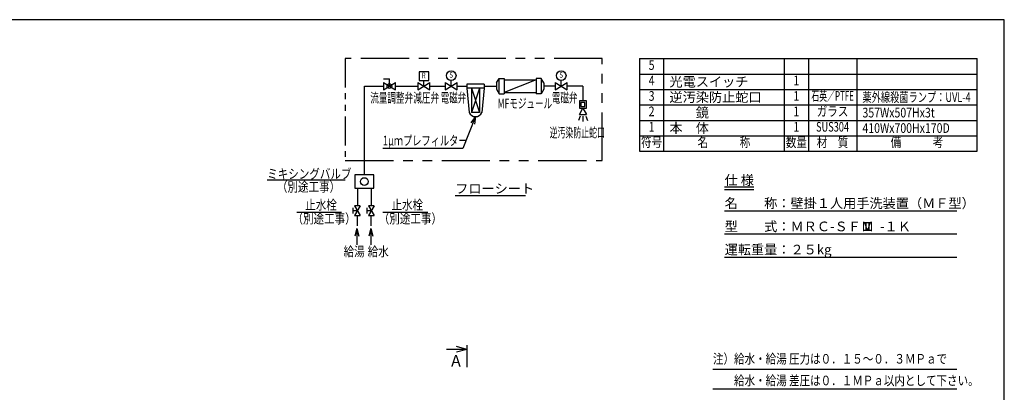
# Model space of a CAD drawing. Extents: x 0 to 7901, y 0 to 5446.
# Drawn here: x 2708 to 7809, y 3515 to 5446 of the extents above; entities that cross this region are included whole.
import ezdxf
from ezdxf.enums import TextEntityAlignment as Align

# ---------------------------------------------------------------- set-up
doc = ezdxf.new("R2010")
doc.units = 0
doc.header["$LTSCALE"] = 200
doc.header["$MEASUREMENT"] = 0
doc.linetypes.add('PHANTOM', pattern=[2.5, 1.25, -0.25, 0.25, -0.25, 0.25, -0.25])
doc.layers.get('0').update_dxf_attribs({"linetype": 'CONTINUOUS'})
doc.styles.get("Standard").update_dxf_attribs({"font": 'simplex.shx', "width": 0.8, "bigfont": 'extfont.shx'})
doc.dimstyles.new('YA', dxfattribs={"dimscale": 20, "dimtxt": 2.5, "dimasz": 2, "dimexe": 1, "dimexo": 1, "dimgap": 1, "dimtad": 1, "dimlfac": 1, "dimdsep": 46, "dimtxsty": 'STANDARD', "dimblk1": 'YA', "dimblk2": 'YA', "dimsah": 1, "dimcen": -1, "dimclrd": 2, "dimclre": 2, "dimclrt": 2, "dimadec": 0, "dimazin": 2, "dimtfac": 0.5, "dimtix": 1, "dimtmove": 2, "dimatfit": 3, "dimldrblk": 'YA', "dimfxl": 1, "dimtvp": 0.833333, "dimtolj": 1, "dimarcsym": 0})

# ---------------------------------------------------------------- blocks, each defined once
blk = doc.blocks.new('YA')
at = {"color": 2}
for q in [(-1, 0), (-0.966, 0.259), (-0.966, -0.259)]:
    blk.add_line((0, 0), q, dxfattribs=at)
blk = doc.blocks.new('A$C471F5E90')
at = {"color": 2}
for p, q in [((-17.6, 0), (17.6, 0)), ((-8, -39.3), (-8, 0)), ((8, -39.3), (8, 0)), ((-17.6, -39.3), (17.6, -39.3))]:
    blk.add_line(p, q, dxfattribs=at)

msp = doc.modelspace()

# ---------------------------------------------------------------- linework, layer by layer
at = {"color": 3, "linetype": 'PHANTOM'}
for p, q in [((5726.393, 5244.8), (4394.447, 5244.8)), ((5726.393, 4716.163), (5726.393, 5244.8)), ((4394.447, 4716.163), (5726.393, 4716.163))]:
    msp.add_line(p, q, dxfattribs=at)
at = {"color": 3, "linetype": 'PHANTOM', "ltscale": 0.6}
msp.add_line((4394.447, 5244.8), (4394.447, 4716.163), dxfattribs=at)
at = {"color": 3, "linetype": 'Continuous'}
for p, q in [((5919.422, 5244.8), (7669.422, 5244.8)), ((5919.422, 5244.8), (5919.422, 4764.8)), ((6044.422, 5244.8), (6044.422, 4764.8)), ((6669.422, 5244.8), (6669.422, 4764.8)), ((6794.422, 5244.8), (6794.422, 4764.8)), ((7044.422, 5244.8), (7044.422, 4764.8)), ((7669.422, 4764.8), (7669.422, 5244.8)), ((4827.597, 5176.177), (4777.597, 5176.177)), ((4777.597, 5176.177), (4777.597, 5131.642)), ((4827.597, 5131.642), (4827.597, 5176.177)), ((5919.422, 5164.8), (7669.422, 5164.8)), ((4592.212, 5120.972), (4654.712, 5083.472)), ((4592.212, 5083.472), (4654.712, 5120.972)), ((4592.212, 5120.972), (4592.212, 5083.472)), ((4593.462, 5139.931), (4623.462, 5139.931)), ((4623.462, 5102.222), (4623.462, 5139.931)), ((4654.712, 5083.472), (4654.712, 5120.972)), ((4771.347, 5120.972), (4833.847, 5083.472)), ((4771.347, 5083.472), (4833.847, 5120.972)), ((4771.347, 5120.972), (4771.347, 5083.472)), ((4777.597, 5131.642), (4827.597, 5131.642)), ((4802.597, 5102.222), (4802.597, 5131.642)), ((4833.847, 5083.472), (4833.847, 5120.972)), ((4912.47, 5120.972), (4974.97, 5083.472)), ((4912.47, 5083.472), (4974.97, 5120.972)), ((4912.47, 5120.972), (4912.47, 5083.472)), ((4943.72, 5102.222), (4943.72, 5131.642)), ((4974.97, 5083.472), (4974.97, 5120.972)), ((5114.655, 5113.022), (5024.655, 5113.022)), ((5024.655, 5113.022), (5024.655, 5091.422)), ((5114.655, 5113.022), (5114.655, 5091.422)), ((5178.823, 5118.888), (5192.156, 5142.222)), ((5178.823, 5118.888), (5178.823, 5085.555)), ((5192.156, 5062.222), (5192.156, 5142.222)), ((5192.156, 5142.222), (5218.823, 5142.222)), ((5218.823, 5142.222), (5218.823, 5062.222)), ((5218.823, 5135.555), (5384.066, 5135.555)), ((5384.066, 5135.555), (5218.823, 5068.888)), ((5384.066, 5142.222), (5384.066, 5062.222)), ((5410.732, 5142.222), (5384.066, 5142.222)), ((5410.732, 5142.222), (5410.732, 5062.222)), ((5424.066, 5118.888), (5410.732, 5142.222)), ((5424.066, 5118.888), (5424.066, 5085.555)), ((5482.4, 5120.972), (5544.9, 5083.472)), ((5482.4, 5083.472), (5544.9, 5120.972)), ((5482.4, 5120.972), (5482.4, 5083.472)), ((5513.65, 5102.222), (5513.65, 5131.642)), ((5544.9, 5083.472), (5544.9, 5120.972)), ((5114.655, 5091.422), (5024.655, 5091.422)), ((5024.655, 5091.422), (5037.253, 4965.137)), ((5114.655, 5091.422), (5102.096, 4965.137)), ((5178.823, 5085.555), (5192.156, 5062.222)), ((5192.156, 5062.222), (5218.823, 5062.222)), ((5218.823, 5068.888), (5384.066, 5068.888)), ((5410.732, 5062.222), (5384.066, 5062.222)), ((5424.066, 5085.555), (5410.732, 5062.222)), ((5919.422, 5084.8), (7669.422, 5084.8)), ((5645.188, 5025.354), (5607.688, 5025.354)), ((5607.688, 5025.354), (5607.688, 4987.854)), ((5616.022, 5017.02), (5616.022, 4996.187)), ((5636.855, 5017.02), (5616.022, 5017.02)), ((5636.855, 4996.187), (5636.855, 5017.02)), ((5645.188, 4987.854), (5645.188, 5025.354)), ((5919.422, 5004.8), (7669.422, 5004.8)), ((5607.688, 4987.854), (5645.188, 4987.854)), ((5607.688, 4955.378), (5626.438, 4987.854)), ((5607.688, 4955.378), (5645.188, 4955.378)), ((5616.022, 4996.187), (5636.855, 4996.187)), ((5626.438, 4987.854), (5645.188, 4955.378)), ((5611.764, 4945.735), (5602.453, 4924.01)), ((5626.438, 4946.511), (5626.438, 4919.354)), ((5641.113, 4945.735), (5650.424, 4924.01)), ((5919.422, 4924.8), (7669.422, 4924.8)), ((5919.422, 4844.8), (7669.422, 4844.8)), ((5919.422, 4764.8), (7669.422, 4764.8)), ((4443.828, 4641.707), (4443.828, 4573.349)), ((4543.828, 4641.707), (4443.828, 4641.707)), ((4543.828, 4573.349), (4543.828, 4641.707)), ((4443.828, 4573.349), (4543.828, 4573.349)), ((4435.93, 4441.317), (4435.93, 4471.317)), ((4457.884, 4456.317), (4435.93, 4456.317)), ((4472.884, 4481.317), (4442.884, 4431.317)), ((4442.884, 4481.317), (4472.884, 4431.317)), ((4472.884, 4481.317), (4442.884, 4481.317)), ((4507.818, 4441.317), (4507.818, 4471.317)), ((4529.772, 4456.317), (4507.818, 4456.317)), ((4544.772, 4481.317), (4514.772, 4431.317)), ((4514.772, 4481.317), (4544.772, 4431.317)), ((4544.772, 4481.317), (4514.772, 4481.317)), ((4442.884, 4431.317), (4472.884, 4431.317)), ((4514.772, 4431.317), (4544.772, 4431.317))]:
    msp.add_line(p, q, dxfattribs=at)
at = {"color": 7}
for p, q in [((4493.828, 4641.707), (4493.828, 5102.222)), ((4493.828, 5102.222), (4592.212, 5102.222)), ((4654.712, 5102.222), (4771.347, 5102.222)), ((4833.847, 5102.222), (4912.47, 5102.222)), ((4974.97, 5102.222), (5024.655, 5102.222)), ((5114.655, 5102.222), (5178.823, 5102.222)), ((5482.4, 5102.222), (5424.066, 5102.222)), ((5626.438, 5102.222), (5544.9, 5102.222)), ((5626.438, 5102.222), (5626.438, 5025.354)), ((4457.884, 4573.349), (4457.884, 4481.317)), ((4529.772, 4573.349), (4529.772, 4481.317)), ((4457.884, 4378.734), (4457.884, 4431.317)), ((4529.772, 4378.734), (4529.772, 4431.317))]:
    msp.add_line(p, q, dxfattribs=at)
at = {"color": 4, "linetype": 'Continuous'}
for p, q in [((5048.168, 5091.422), (5048.168, 4965.137)), ((5048.168, 5091.422), (5091.141, 4965.137)), ((5091.141, 5091.422), (5048.168, 4965.137)), ((5091.141, 5091.422), (5091.141, 4965.137)), ((5091.141, 4965.137), (5048.168, 4965.137))]:
    msp.add_line(p, q, dxfattribs=at)
at = {"color": 2, "linetype": 'Continuous'}
for p, q in [((5003.859, 4779.372), (4589.685, 4779.372)), ((4394.144, 4615.341), (3990.585, 4615.341)), ((6360.412, 4579.443), (6511.506, 4579.443)), ((6360.412, 4566.11), (6511.506, 4566.11)), ((5328.68, 4534.163), (4964.288, 4534.163)), ((4143.41, 4448.797), (4375.247, 4448.797)), ((4590.445, 4448.797), (4822.283, 4448.797)), ((6360.412, 4455.936), (7562.951, 4455.936)), ((6360.412, 4335.936), (7562.951, 4335.936)), ((6360.412, 4215.936), (7562.951, 4215.936)), ((4988.065, 3737.468), (4920.227, 3737.468)), ((5025.565, 3759.814), (5025.565, 3645.937)), ((6299.935, 3634.294), (7562.951, 3634.294)), ((6299.935, 3532.651), (7562.951, 3532.651))]:
    msp.add_line(p, q, dxfattribs=at)
at = {"color": 7}
msp.add_lwpolyline([(0, 0), (7809.286, 0), (7809.286, 5446.476), (0, 5446.476)], close=True, dxfattribs=at)
at = {"color": 3, "linetype": 'Continuous'}
for centre, radius in [((4943.72, 5156.642), 25), ((5513.65, 5156.642), 25), ((4623.462, 5102.222), 12), ((4493.828, 4607.528), 20)]:
    msp.add_circle(centre, radius, dxfattribs=at)
msp.add_arc((5069.655, 4979.641), 35.607, 204.498778, 335.656495, dxfattribs=at)

# ---------------------------------------------------------------- block references
at = {"color": 2}
msp.add_blockref('A$C471F5E90', (7100.95, 4395.064), dxfattribs=at)
at = {"color": 2, "linetype": 'Continuous', "xscale": -56.25, "yscale": 56.25, "zscale": 56.25, "rotation": 180}
msp.add_blockref('YA', (5025.565, 3737.468), dxfattribs=at)

# ---------------------------------------------------------------- texts
at = {"color": 2, "linetype": 'Continuous'}
for s, height, width, p in [('5', 50, 0.8, (5981.922, 5204.8)), ('R', 29.167, 0.8, (4801.139, 5153.902)), ('S', 29.167, 0.8, (4943.72, 5156.642)), ('S', 29.167, 0.8, (5513.65, 5156.642)), ('4', 50, 0.8, (5981.922, 5124.8)), ('1', 50, 0.8, (6731.922, 5124.8)), ('3', 50, 0.8, (5981.922, 5044.8)), ('1', 50, 0.8, (6731.922, 5044.8)), ('石英／PTFE', 50, 0.6, (6919.422, 5044.8)), ('ガラス', 50, 0.8, (6919.422, 4964.8)), ('2', 50, 0.8, (5981.922, 4964.8)), ('1', 50, 0.8, (6731.922, 4964.8)), ('1', 50, 0.8, (5981.922, 4884.8)), ('1', 50, 0.8, (6731.922, 4884.8)), ('SUS304', 50, 0.7, (6919.422, 4884.8)), ('符号', 50, 0.8, (5981.922, 4804.8)), ('名\u3000\u3000\u3000称', 50, 0.8, (6356.922, 4804.8)), ('数量', 50, 0.8, (6731.922, 4804.8)), ('材\u3000質', 50, 0.8, (6919.422, 4804.8)), ('備\u3000\u3000\u3000考', 50, 0.8, (7356.922, 4804.8))]:
    msp.add_text(s, height=height, dxfattribs=dict(at, width=width)).set_placement(p, align=Align.MIDDLE)
for s, height, p in [('光電スイッチ', 50, (6074.422, 5099.8)), ('逆汚染防止蛇口', 50, (6074.422, 5019.8)), ('\u3000\u3000鏡', 50, (6074.422, 4939.8)), ('本\u3000体', 50, (6074.422, 4859.8)), ('仕 様', 50, (6360.412, 4589.973)), ('フローシート', 50, (4964.288, 4545.898)), ('名\u3000\u3000称：壁掛１人用手洗装置（ＭＦ型）', 50, (6360.412, 4469.973)), ('型\u3000\u3000式：ＭＲＣ-ＳＦＭ  -１Ｋ', 50, (6360.412, 4349.973)), ('運転重量：２５kg', 50, (6360.412, 4229.973)), ('A', 60, (4943.534, 3648.73))]:
    msp.add_text(s, height=height, dxfattribs=at).set_placement(p)
for s, width, p in [('流量調整弁', 0.65, (4524.508, 5016.777)), ('減圧弁', 0.65, (4747.566, 5016.777)), ('電磁弁', 0.65, (4888.83, 5016.777)), ('電磁弁', 0.65, (5465.349, 5016.777)), ('薬外線殺菌ランプ：UVL-4', 0.7, (7074.422, 5019.8)), ('MFモジュール', 0.65, (5184.461, 4987.657)), ('357Wx507Hx3t', 0.8, (7074.422, 4939.8)), ('410Wx700Hx170D', 0.8, (7074.422, 4859.8)), ('1μｍプレフィルター', 0.7, (4590.061, 4794.806)), ('逆汚染防止蛇口', 0.6, (5453.808, 4836.318)), ('ミキシングバルブ', 0.8, (3990.585, 4622.318)), ('（別途工事）', 0.8, (4040.859, 4555.056)), ('止水栓', 0.8, (4187.644, 4462.14)), ('止水栓', 0.8, (4634.68, 4462.14)), ('（別途工事）', 0.8, (4121.551, 4390.409)), ('（別途工事）', 0.8, (4568.586, 4390.409)), ('給湯', 0.8, (4386.201, 4219.665)), ('給水', 0.8, (4511.142, 4219.665)), ('注）給水・給湯 圧力は０．１５～０．３ＭＰａで', 0.8, (6299.935, 3663.801)), ('\u3000\u3000給水・給湯 差圧は０．１ＭＰａ以内として下さい。', 0.8, (6299.935, 3551.429))]:
    msp.add_text(s, height=50, dxfattribs=dict(at, width=width)).set_placement(p)

# ---------------------------------------------------------------- leaders
for points in [[(5069.655, 4944.034), (5003.859, 4779.372)], [(4455.28, 4363.76), (4455.28, 4279.402)], [(4527.168, 4363.76), (4527.168, 4279.402)]]:
    msp.add_leader(points, dimstyle='YA', override={"dimtxsty": 'STANDARD'}, dxfattribs=at)

doc.saveas('drawing.dxf')
